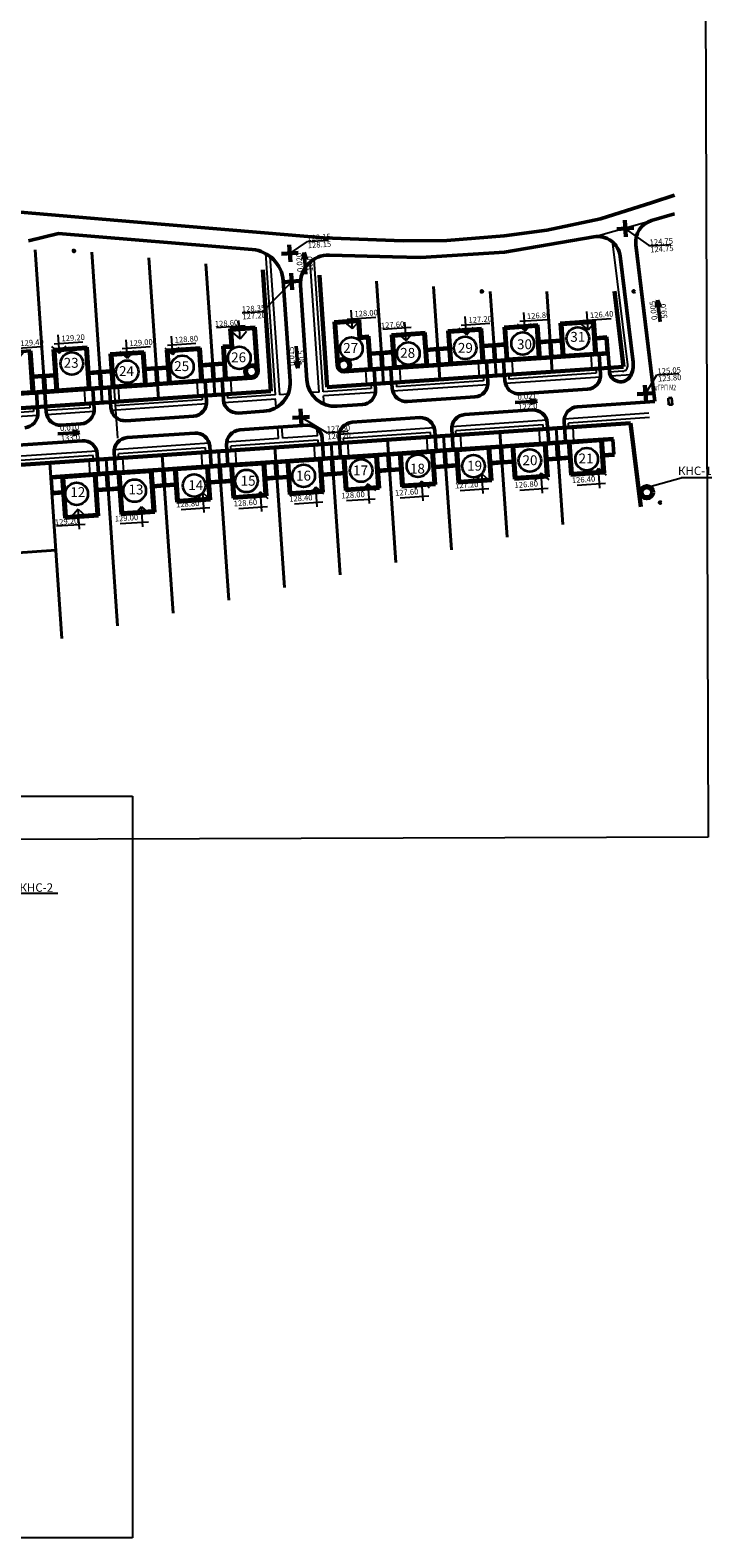
# Model space of a CAD drawing. Units: millimetres. Extents: x -40208 to 6395, y -40372 to 3893.
# Drawn here: x 1653 to 1895, y 614 to 1149 of the extents above; entities that cross this region are included whole.
import ezdxf

# ---------------------------------------------------------------- set-up
doc = ezdxf.new("R2010")
doc.units = ezdxf.units.MM
for name, color, linetype, lineweight in [('Верт.', 152, 'Continuous', 60), ('Газ 1', 7, 'Continuous', 35), ('Границы  уч.', 42, 'Continuous', 40), ('Дороги', 7, 'Continuous', 50), ('Застройка', 7, 'Continuous', 60), ('Застройка 10', 7, 'Continuous', 50), ('Красн. лин.', 1, 'Continuous', 60), ('Поз.', 7, 'Continuous', 35), ('Проезды', 7, 'Continuous', 50)]:
    doc.layers.add(name, color=color, linetype=linetype, lineweight=lineweight)
for name, color, linetype in [('Жил. дом 1', 7, 'Continuous'), ('Отметки', 6, 'Continuous'), ('Площад.', 42, 'Continuous'), ('СЪЕМКА 1', 7, 'Continuous'), ('СЪЕМКА 2', 7, 'Continuous'), ('Тротуар', 7, 'Continuous')]:
    doc.layers.add(name, color=color, linetype=linetype)
doc.styles.get("Standard").update_dxf_attribs({"font": 'TIMES.TTF'})
picture_1 = doc.add_image_def('image1.tif', size_in_pixel=(8283, 16136))
picture_2 = doc.add_image_def('image2.tif', size_in_pixel=(11714, 22748))

# ---------------------------------------------------------------- blocks, each defined once
blk = doc.blocks.new('Дом блок.')
at = {"layer": 'Застройка 10'}
for p, q in [((1680.09, 991.77), (1660.14, 990.41)), ((1664.15, 990.3), (1660.35, 990.04)), ((1660.71, 984.81), (1660.35, 990.04)), ((1664.13, 990.68), (1664.95, 978.71)), ((1675.63, 990.96), (1664.67, 990.21)), ((1664.67, 990.21), (1665.42, 979.25)), ((1675.63, 990.96), (1676.37, 980)), ((1676.1, 991.5), (1676.92, 979.53)), ((1679.93, 991.38), (1676.13, 991.12)), ((1680.28, 986.15), (1679.93, 991.38)), ((1664.54, 984.7), (1660.55, 984.42)), ((1664.51, 985.07), (1660.71, 984.81)), ((1680.28, 986.15), (1676.48, 985.89)), ((1680.5, 985.79), (1676.51, 985.51)), ((1676.92, 979.53), (1664.95, 978.71)), ((1676.37, 980), (1665.42, 979.25))]:
    blk.add_line(p, q, dxfattribs=at)
blk = doc.blocks.new('Перекрестье')
at = {"layer": 'Верт.'}
for p, q in [((1566.18, 1057.26), (1561.9, 1053.05)), ((1561.93, 1057.29), (1566.14, 1053.01))]:
    blk.add_line(p, q, dxfattribs=at)
blk = doc.blocks.new('Уклоноуказатель')
at = {"layer": 'Отметки', "lineweight": 50}
for q in [(1309.15, 836.9), (1304.96, 833.65), (1305.91, 832.71)]:
    blk.add_line((1303.67, 831.41), q, dxfattribs=at)
blk = doc.blocks.new('0.00')
at = {"layer": 'Отметки'}
for p, q in [((1340.85, 961.72), (1340.85, 968.22)), ((1340.85, 961.71), (1338.34, 964.22)), ((1339.21, 965.22), (1349.35, 965.22)), ((1340.85, 961.71), (1343.36, 964.22))]:
    blk.add_line(p, q, dxfattribs=at)

msp = doc.modelspace()

# ---------------------------------------------------------------- linework, layer by layer
at = {"layer": 'Газ 1'}
for p, q in [((1880.445, 1018.37), (1879.241, 1018.313)), ((1879.375, 1015.898), (1879.241, 1018.313)), ((1880.579, 1015.955), (1879.375, 1015.898)), ((1880.579, 1015.955), (1880.445, 1018.37))]:
    msp.add_line(p, q, dxfattribs=at)
at = {"layer": 'Границы  уч.'}
for p, q in [((1658.433, 1015.351), (1654.639, 1070.873)), ((1678.386, 1016.714), (1674.741, 1070.059)), ((1698.34, 1018.078), (1694.928, 1068.007)), ((1718.293, 1019.441), (1715.115, 1065.955)), ((1778.154, 1023.532), (1775.675, 1059.8)), ((1798.107, 1024.895), (1795.858, 1057.814)), ((1818.061, 1026.259), (1816.021, 1056.105)), ((1838.014, 1027.622), (1836.068, 1056.109)), ((1802.235, 964.494), (1799.471, 1004.942)), ((1821.975, 968.976), (1819.424, 1006.305)), ((1841.715, 973.457), (1839.378, 1007.669)), ((1743.004, 951.183), (1739.61, 1000.851)), ((1762.745, 955.659), (1759.564, 1002.215)), ((1782.494, 960.012), (1779.517, 1003.578)), ((1664.052, 933.121), (1659.796, 995.397)), ((1683.792, 937.603), (1679.759, 996.631)), ((1703.533, 942.085), (1699.703, 998.124)), ((1723.264, 946.707), (1719.657, 999.488)), ((1661.919, 964.337), (1628.187, 962.032))]:
    msp.add_line(p, q, dxfattribs=at)
at = {"layer": 'Дороги'}
for p, q in [((1689.472, 1080.762), (1600.106, 1088.446)), ((1855.142, 1081.865), (1873.476, 1087.648)), ((1873.476, 1087.648), (1881.388, 1090.244)), ((1689.472, 1080.762), (1735.965, 1076.85)), ((1836.069, 1077.804), (1855.142, 1081.865)), ((1873.22, 1081.276), (1881.388, 1083.69)), ((1881.378, 1083.688), (1881.388, 1083.69)), ((1652.319, 1074.068), (1662.88, 1076.7)), ((1731.621, 1070.968), (1662.88, 1076.7)), ((1735.965, 1076.85), (1756.826, 1075.095)), ((1756.826, 1075.095), (1785.086, 1074.023)), ((1800.626, 1074.218), (1820.887, 1075.885)), ((1820.887, 1075.885), (1836.069, 1077.804)), ((1821.078, 1070.031), (1852.791, 1075.479)), ((1785.086, 1074.023), (1800.626, 1074.218)), ((1791.394, 1068.11), (1821.078, 1070.031)), ((1874.426, 1017.08), (1867.631, 1072.658)), ((1781.333, 1068.382), (1758.961, 1068.987)), ((1781.333, 1068.382), (1791.394, 1068.11)), ((1866.678, 1031.011), (1862.086, 1068.565)), ((1745.026, 1024.275), (1742.597, 1059.828)), ((1751.012, 1024.684), (1748.714, 1058.309)), ((1850.545, 1021.462), (1826.438, 1019.815)), ((1770.731, 1016.008), (1761.671, 1015.389)), ((1810.638, 1018.735), (1786.531, 1017.088)), ((1874.426, 1017.08), (1846.882, 1015.198)), ((1710.87, 1011.918), (1686.764, 1010.27)), ((1735.731, 1013.616), (1726.671, 1012.997)), ((1791.012, 1011.38), (1767.068, 1009.744)), ((1830.919, 1014.107), (1806.975, 1012.471)), ((1670.964, 1009.191), (1663.799, 1008.701)), ((1711.198, 1005.926), (1687.254, 1004.29)), ((1751.105, 1008.653), (1727.161, 1007.017)), ((1671.291, 1003.199), (1629.649, 1000.353))]:
    msp.add_line(p, q, dxfattribs=at)
for centre in [(1668.386, 1070.467), (1813.079, 1056.105), (1866.869, 1056.114), (1876.221, 981.291)]:
    msp.add_circle(centre, 0.236, dxfattribs=at)
for centre, radius, start, end in [((1875.572, 1073.629), 8, 107.09254, 186.9703), ((1854.146, 1067.595), 8, 6.9703, 99.74679), ((1730.624, 1059.01), 12, 3.90914, 85.23413), ((1758.691, 1058.991), 10, 88.45064, 183.90914), ((1858.737, 1030.041), 8, 330.80229, 6.9703), ((1858.737, 1030.041), 8, 330.80229, 6.9703), ((1735.049, 1023.593), 10, 273.90914, 3.90914), ((1760.989, 1025.366), 10, 183.90914, 273.90914)]:
    msp.add_arc(centre, radius, start, end, dxfattribs=at)
at = {"layer": 'Жил. дом 1'}
for p, q in [((1865.72, 1026.138), (1865.356, 1025.547)), ((1679.927, 991.38), (1680.306, 991.406))]:
    msp.add_line(p, q, dxfattribs=at)
at = {"layer": 'Застройка', "lineweight": 70}
msp.add_circle((1871.535, 984.919), 2, dxfattribs=at)
at = {"layer": 'Застройка 10'}
for p, q in [((1723.709, 1042.865), (1732.688, 1043.478)), ((1724.118, 1036.879), (1723.709, 1042.865)), ((1724.253, 1042.391), (1732.214, 1042.935)), ((1724.662, 1036.405), (1724.253, 1042.391)), ((1733.142, 1029.356), (1732.214, 1042.935)), ((1733.752, 1027.915), (1732.688, 1043.478)), ((1760.623, 1045.387), (1769.602, 1046.001)), ((1761.686, 1029.824), (1760.623, 1045.387)), ((1761.167, 1044.913), (1769.128, 1045.457)), ((1762.094, 1031.334), (1761.167, 1044.913)), ((1769.537, 1039.471), (1769.128, 1045.457)), ((1770.011, 1040.015), (1769.602, 1046.001)), ((1840.846, 1044.855), (1852.818, 1045.673)), ((1841.664, 1032.883), (1840.846, 1044.855)), ((1841.389, 1044.381), (1852.344, 1045.13)), ((1842.138, 1033.427), (1841.389, 1044.381)), ((1853.092, 1034.175), (1852.344, 1045.13)), ((1853.636, 1033.701), (1852.818, 1045.673)), ((1769.537, 1039.471), (1772.53, 1039.676)), ((1770.011, 1040.015), (1773.004, 1040.219)), ((1773.279, 1028.721), (1772.53, 1039.676)), ((1773.822, 1028.247), (1773.004, 1040.219)), ((1837.264, 1038.597), (1841.255, 1038.869)), ((1837.48, 1038.23), (1841.281, 1038.49)), ((1837.48, 1038.23), (1837.837, 1033.003)), ((1853.227, 1039.687), (1857.407, 1039.973)), ((1853.253, 1039.308), (1857.054, 1039.568)), ((1857.054, 1039.568), (1857.411, 1034.34)), ((1857.407, 1039.973), (1857.816, 1033.987)), ((1641.107, 1034.213), (1653.079, 1035.031)), ((1653.558, 1020.54), (1652.605, 1034.488)), ((1654.101, 1020.066), (1653.079, 1035.031)), ((1661.06, 1035.577), (1673.032, 1036.395)), ((1662.083, 1020.612), (1661.06, 1035.577)), ((1661.604, 1035.103), (1672.558, 1035.851)), ((1662.557, 1021.155), (1661.604, 1035.103)), ((1673.511, 1021.904), (1672.558, 1035.851)), ((1674.055, 1021.43), (1673.032, 1036.395)), ((1721.125, 1036.674), (1724.118, 1036.879)), ((1721.943, 1024.702), (1721.125, 1036.674)), ((1721.669, 1036.2), (1724.662, 1036.405)), ((1722.417, 1025.246), (1721.669, 1036.2)), ((1773.413, 1034.233), (1777.404, 1034.506)), ((1773.439, 1033.854), (1777.24, 1034.114)), ((1777.24, 1034.114), (1777.597, 1028.886)), ((1837.673, 1032.61), (1857.816, 1033.987)), ((1837.837, 1033.003), (1841.638, 1033.262)), ((1842.138, 1033.427), (1853.092, 1034.175)), ((1853.61, 1034.08), (1857.411, 1034.34)), ((1653.692, 1026.052), (1657.683, 1026.325)), ((1657.683, 1026.325), (1661.674, 1026.598)), ((1673.646, 1027.416), (1677.636, 1027.689)), ((1673.672, 1027.037), (1677.473, 1027.297)), ((1677.473, 1027.297), (1677.83, 1022.069)), ((1717.543, 1030.416), (1721.534, 1030.688)), ((1717.759, 1030.049), (1721.56, 1030.309)), ((1717.759, 1030.049), (1718.116, 1024.822)), ((1764.245, 1027.593), (1777.813, 1028.52)), ((1765.685, 1028.202), (1773.279, 1028.721)), ((1773.796, 1028.626), (1777.597, 1028.886)), ((1653.718, 1025.673), (1657.519, 1025.933)), ((1657.519, 1025.933), (1657.877, 1020.705)), ((1657.898, 1025.959), (1661.7, 1026.219)), ((1657.898, 1025.959), (1658.256, 1020.731)), ((1658.092, 1020.339), (1678.046, 1021.703)), ((1658.256, 1020.731), (1662.057, 1020.991)), ((1662.557, 1021.155), (1673.511, 1021.904)), ((1674.029, 1021.809), (1677.83, 1022.069)), ((1717.952, 1024.43), (1731.521, 1025.357)), ((1718.116, 1024.822), (1721.917, 1025.081)), ((1722.417, 1025.246), (1730.01, 1025.765)), ((1638.139, 1018.976), (1658.092, 1020.339)), ((1642.603, 1019.792), (1653.558, 1020.54)), ((1654.075, 1020.445), (1657.877, 1020.705)), ((1680.091, 991.772), (1660.137, 990.409)), ((1664.154, 990.302), (1660.353, 990.043)), ((1660.71, 984.815), (1660.353, 990.043)), ((1664.128, 990.682), (1665.151, 975.716)), ((1675.626, 990.956), (1664.672, 990.208)), ((1664.672, 990.208), (1665.625, 976.26)), ((1675.626, 990.956), (1676.579, 977.009)), ((1676.1, 991.5), (1677.123, 976.535)), ((1679.927, 991.38), (1676.126, 991.121)), ((1680.284, 986.152), (1679.927, 991.38)), ((1700.044, 993.136), (1680.091, 991.772)), ((1684.107, 991.666), (1680.306, 991.406)), ((1680.663, 986.178), (1680.306, 991.406)), ((1684.081, 992.045), (1685.104, 977.08)), ((1695.579, 992.32), (1684.625, 991.571)), ((1684.625, 991.571), (1685.578, 977.624)), ((1695.579, 992.32), (1696.533, 978.372)), ((1696.054, 992.863), (1697.076, 977.898)), ((1699.881, 992.744), (1696.079, 992.484)), ((1700.238, 987.516), (1699.881, 992.744)), ((1664.537, 984.696), (1660.546, 984.423)), ((1664.511, 985.075), (1660.71, 984.815)), ((1680.284, 986.152), (1676.483, 985.893)), ((1680.5, 985.786), (1676.509, 985.514)), ((1684.49, 986.059), (1680.5, 985.786)), ((1684.465, 986.438), (1680.663, 986.178)), ((1700.238, 987.516), (1696.437, 987.256)), ((1700.453, 987.15), (1696.463, 986.877)), ((1696.533, 978.372), (1685.578, 977.624)), ((1677.123, 976.535), (1665.151, 975.716)), ((1676.579, 977.009), (1665.625, 976.26)), ((1697.076, 977.898), (1685.104, 977.08))]:
    msp.add_line(p, q, dxfattribs=at)
for centre, radius, start, end in [((1764.081, 1029.987), 2.4, 93.90914, 273.90914), ((1764.081, 1029.987), 1.89, 93.90914, 273.90914), ((1764.081, 1029.987), 2.4, 273.90914, 93.90914), ((1764.081, 1029.987), 1.89, 273.90914, 93.90914), ((1731.357, 1027.751), 2.4, 93.90914, 273.90914), ((1731.357, 1027.751), 1.89, 93.90914, 273.90914), ((1731.357, 1027.751), 2.4, 273.90914, 93.90914), ((1731.357, 1027.751), 1.89, 273.90914, 93.90914), ((1764.081, 1029.987), 2.4, 183.90914, 273.90914)]:
    msp.add_arc(centre, radius, start, end, dxfattribs=at)
at = {"layer": 'Красн. лин.'}
for p, q in [((1738.247, 1020.805), (1735.307, 1063.824)), ((1758.2, 1022.168), (1755.489, 1061.851)), ((1863.294, 1029.35), (1860.011, 1056.205)), ((1863.294, 1029.35), (1758.2, 1022.168)), ((1738.247, 1020.805), (1619.876, 1012.716)), ((1865.725, 1009.469), (1626.135, 993.097)), ((1869.36, 979.734), (1865.725, 1009.469))]:
    msp.add_line(p, q, dxfattribs=at)
at = {"layer": 'Отметки'}
for p, q in [((1872.627, 1072.287), (1863.905, 1078.411)), ((1744.936, 1069.598), (1751.214, 1073.806)), ((1751.214, 1073.806), (1758.626, 1074.312)), ((1872.3, 1072.265), (1880.038, 1072.794)), ((1735.423, 1049.06), (1745.62, 1059.583)), ((1728.011, 1048.554), (1735.423, 1049.06)), ((1718.977, 1043.347), (1729.098, 1044.039)), ((1727.277, 1039.365), (1726.834, 1045.85)), ((1777.863, 1042.758), (1787.983, 1043.449)), ((1786.162, 1038.776), (1785.719, 1045.261)), ((1727.277, 1039.356), (1724.603, 1041.688)), ((1727.277, 1039.356), (1729.609, 1042.03)), ((1786.163, 1038.767), (1783.489, 1041.099)), ((1786.163, 1038.767), (1788.494, 1041.441)), ((1871.064, 1019.857), (1875.084, 1026.52)), ((1875.084, 1026.52), (1882.822, 1027.049)), ((1682.51, 1022.519), (1683.772, 1004.052)), ((1748.905, 1011.509), (1758.128, 1006.017)), ((1758.128, 1006.017), (1765.54, 1006.523)), ((1791.69, 988.855), (1789.358, 986.181)), ((1791.69, 988.855), (1794.364, 986.523)), ((1792.168, 981.862), (1791.69, 988.855)), ((1812.974, 991.439), (1810.643, 988.765)), ((1812.974, 991.439), (1815.648, 989.107)), ((1813.452, 984.447), (1812.974, 991.439)), ((1834.106, 991.633), (1831.774, 988.959)), ((1834.106, 991.633), (1836.78, 989.301)), ((1834.584, 984.641), (1834.106, 991.633)), ((1854.423, 993.344), (1852.091, 990.67)), ((1854.423, 993.344), (1857.097, 991.013)), ((1854.9, 986.352), (1854.423, 993.344)), ((1714.03, 984.719), (1711.698, 982.045)), ((1714.03, 984.719), (1716.704, 982.387)), ((1714.508, 977.727), (1714.03, 984.719)), ((1734.508, 985.094), (1732.176, 982.42)), ((1734.508, 985.094), (1737.182, 982.762)), ((1734.986, 978.102), (1734.508, 985.094)), ((1754.165, 986.728), (1751.833, 984.054)), ((1754.165, 986.728), (1756.839, 984.396)), ((1754.643, 979.735), (1754.165, 986.728)), ((1772.689, 987.873), (1770.357, 985.2)), ((1772.689, 987.873), (1775.363, 985.542)), ((1773.167, 980.881), (1772.689, 987.873)), ((1784.067, 982.937), (1794.188, 983.629)), ((1805.352, 985.522), (1815.472, 986.213)), ((1826.483, 985.716), (1836.604, 986.407)), ((1846.8, 987.427), (1856.921, 988.119)), ((1669.823, 978.885), (1667.491, 976.211)), ((1669.823, 978.885), (1672.497, 976.553)), ((1670.301, 971.892), (1669.823, 978.885)), ((1692.338, 979.709), (1690.006, 977.035)), ((1692.338, 979.709), (1695.012, 977.377)), ((1692.816, 972.716), (1692.338, 979.709)), ((1706.407, 978.802), (1716.528, 979.493)), ((1726.885, 979.177), (1737.006, 979.868)), ((1746.542, 980.81), (1756.663, 981.502)), ((1765.066, 981.956), (1775.187, 982.648)), ((1662.2, 972.968), (1672.321, 973.659)), ((1684.715, 973.791), (1694.836, 974.483))]:
    msp.add_line(p, q, dxfattribs=at)
at = {"layer": 'Площад.'}
msp.add_line((1852.791, 1075.479), (1873.22, 1081.276), dxfattribs=at)
at = {"layer": 'Поз.', "lineweight": -3}
for p, q in [((1872.243, 986.789), (1883.751, 989.985)), ((1894.589, 990.004), (1883.751, 989.985)), ((1662.657, 842.621), (1647.091, 842.621))]:
    msp.add_line(p, q, dxfattribs=at)
at = {"layer": 'Поз.'}
for centre in [(1847.07, 1039.426), (1766.761, 1035.887), (1786.961, 1034.13), (1807.114, 1036.086), (1827.504, 1037.665), (1667.623, 1030.601), (1687.25, 1027.666), (1706.816, 1029.427), (1727.014, 1032.56), (1830.048, 996.189), (1850.2, 996.694), (1749.829, 990.762), (1770.264, 992.597), (1790.372, 994.314), (1810.072, 994.192), (1689.9, 985.483), (1710.993, 987.322), (1729.592, 988.912), (1669.343, 984.382)]:
    msp.add_circle(centre, 4, dxfattribs=at)
at = {"layer": 'Проезды'}
for p, q in [((1854.634, 1033.769), (1855.111, 1026.785)), ((1857.816, 1033.986), (1858.238, 1027.817)), ((1774.82, 1028.315), (1775.297, 1021.331)), ((1780.806, 1028.724), (1781.283, 1021.74)), ((1814.727, 1031.042), (1815.204, 1024.058)), ((1820.713, 1031.451), (1821.19, 1024.467)), ((1675.053, 1021.497), (1675.53, 1014.514)), ((1681.039, 1021.906), (1681.516, 1014.923)), ((1714.959, 1024.224), (1715.437, 1017.241)), ((1720.946, 1024.633), (1721.423, 1017.65)), ((1655.081, 1020.133), (1655.558, 1013.15)), ((1658.074, 1020.337), (1658.551, 1013.353)), ((1796.819, 999.749), (1796.341, 1006.732)), ((1802.805, 1000.158), (1802.327, 1007.142)), ((1836.725, 1002.476), (1836.248, 1009.459)), ((1842.712, 1002.885), (1842.234, 1009.869)), ((1717.005, 994.295), (1716.527, 1001.279)), ((1722.991, 994.704), (1722.513, 1001.688)), ((1756.912, 997.022), (1756.434, 1004.006)), ((1762.898, 997.431), (1762.42, 1004.415)), ((1677.098, 991.568), (1676.621, 998.552)), ((1683.084, 991.977), (1682.607, 998.961))]:
    msp.add_line(p, q, dxfattribs=at)
for centre, radius, start, end in [((1850.123, 1026.444), 5, 273.90914, 3.90914), ((1862.229, 1028.089), 4, 183.90914, 330.80229), ((1770.309, 1020.99), 5, 273.90914, 3.90914), ((1786.272, 1022.081), 5, 183.90914, 273.90914), ((1810.216, 1023.717), 5, 273.90914, 3.90914), ((1826.178, 1024.808), 5, 183.90914, 273.90914), ((1710.448, 1016.9), 5, 273.90914, 3.90914), ((1726.411, 1017.991), 5, 183.90914, 273.90914), ((1650.57, 1012.809), 5, 273.90914, 3.90914), ((1663.539, 1013.694), 5, 183.90914, 273.90914), ((1670.541, 1014.173), 5, 273.90914, 3.90914), ((1686.504, 1015.264), 5, 183.90914, 273.90914), ((1791.353, 1006.392), 5, 3.90914, 93.90914), ((1807.316, 1007.482), 5, 93.90914, 183.90914), ((1831.26, 1009.119), 5, 3.90914, 93.90914), ((1847.223, 1010.209), 5, 93.90914, 183.90914), ((1711.539, 1000.938), 5, 3.90914, 93.90914), ((1727.502, 1002.028), 5, 93.90914, 183.90914), ((1751.446, 1003.665), 5, 3.90914, 93.90914), ((1767.409, 1004.755), 5, 93.90914, 183.90914), ((1671.632, 998.211), 5, 3.90914, 93.90914), ((1687.595, 999.301), 5, 93.90914, 183.90914)]:
    msp.add_arc(centre, radius, start, end, dxfattribs=at)
at = {"layer": 'Тротуар'}
for p, q in [((1739.846, 1019.41), (1736.422, 1069.517)), ((1864.779, 1030.059), (1859.409, 1073.983)), ((1741.342, 1019.513), (1737.996, 1068.479)), ((1755.31, 1020.467), (1752.16, 1066.563)), ((1756.806, 1020.569), (1753.593, 1067.593)), ((1823.706, 1031.655), (1824.047, 1026.668)), ((1851.641, 1033.564), (1851.982, 1028.577)), ((1771.827, 1028.11), (1772.168, 1023.123)), ((1783.799, 1028.928), (1784.14, 1023.941)), ((1811.734, 1030.837), (1812.075, 1025.85)), ((1822.55, 1026.565), (1822.652, 1025.069)), ((1853.58, 1027.182), (1822.652, 1025.069)), ((1853.478, 1028.679), (1853.58, 1027.182)), ((1862.93, 1027.821), (1858.259, 1027.502)), ((1865.922, 1026.522), (1858.796, 1026.035)), ((1672.06, 1021.293), (1672.4, 1016.304)), ((1672.06, 1021.293), (1672.4, 1016.305)), ((1684.032, 1022.111), (1684.372, 1017.123)), ((1684.032, 1022.111), (1684.372, 1017.123)), ((1711.966, 1024.02), (1712.307, 1019.032)), ((1723.939, 1024.838), (1724.279, 1019.85)), ((1773.766, 1021.728), (1756.806, 1020.569)), ((1773.664, 1023.225), (1773.766, 1021.728)), ((1815.172, 1023.054), (1781.452, 1020.75)), ((1782.643, 1023.838), (1782.746, 1022.342)), ((1813.673, 1024.455), (1782.746, 1022.342)), ((1813.571, 1025.952), (1813.673, 1024.455)), ((1855.078, 1025.781), (1821.359, 1023.477)), ((1658.074, 1020.337), (1658.415, 1015.349)), ((1673.897, 1016.407), (1673.999, 1014.91)), ((1673.897, 1016.407), (1673.999, 1014.911)), ((1715.404, 1016.237), (1681.685, 1013.933)), ((1682.876, 1017.021), (1682.978, 1015.524)), ((1682.876, 1017.02), (1682.978, 1015.524)), ((1713.906, 1017.638), (1682.978, 1015.524)), ((1713.804, 1019.134), (1713.906, 1017.638)), ((1739.948, 1017.914), (1721.592, 1016.66)), ((1722.783, 1019.748), (1722.885, 1018.251)), ((1739.846, 1019.41), (1722.885, 1018.251)), ((1740.106, 1014.988), (1739.906, 1017.911)), ((1744.266, 1019.712), (1741.342, 1019.513)), ((1755.31, 1020.467), (1752.386, 1020.267)), ((1775.265, 1020.327), (1756.908, 1019.073)), ((1757.108, 1016.149), (1756.908, 1019.073)), ((1655.626, 1012.152), (1620.048, 1009.721)), ((1654.027, 1013.546), (1635.589, 1012.286)), ((1653.925, 1015.043), (1654.027, 1013.546)), ((1673.999, 1014.911), (1658.517, 1013.853)), ((1675.497, 1013.51), (1658.72, 1012.363)), ((1836.079, 1010.45), (1802.36, 1008.146)), ((1872.267, 1012.923), (1842.267, 1010.873)), ((1872.454, 1011.432), (1843.765, 1009.472)), ((1740.902, 1003.946), (1740.63, 1007.937)), ((1742.399, 1004.049), (1742.126, 1008.039)), ((1754.769, 1004.894), (1742.399, 1004.049)), ((1754.769, 1004.894), (1754.587, 1007.555)), ((1796.172, 1007.723), (1762.453, 1005.419)), ((1794.879, 1006.131), (1763.951, 1004.018)), ((1794.981, 1004.635), (1794.879, 1006.131)), ((1834.786, 1008.858), (1803.858, 1006.745)), ((1803.96, 1005.248), (1803.858, 1006.745)), ((1805.798, 1000.362), (1805.457, 1005.351)), ((1833.732, 1002.271), (1833.392, 1007.26)), ((1834.888, 1007.362), (1834.786, 1008.858)), ((1843.867, 1007.975), (1843.765, 1009.472)), ((1845.705, 1003.089), (1845.364, 1008.078)), ((1676.452, 999.542), (1624.434, 995.988)), ((1716.358, 1002.269), (1682.639, 999.965)), ((1715.065, 1000.677), (1684.137, 998.564)), ((1715.167, 999.181), (1715.065, 1000.677)), ((1740.902, 1003.946), (1722.546, 1002.692)), ((1754.972, 1003.404), (1724.044, 1001.291)), ((1724.146, 999.794), (1724.044, 1001.291)), ((1725.984, 994.908), (1725.643, 999.897)), ((1753.919, 996.817), (1753.578, 1001.806)), ((1755.074, 1001.908), (1754.972, 1003.404)), ((1764.053, 1002.521), (1763.951, 1004.018)), ((1765.891, 997.635), (1765.55, 1002.624)), ((1793.826, 999.544), (1793.485, 1004.533)), ((1675.158, 997.95), (1624.537, 994.491)), ((1674.105, 991.363), (1673.764, 996.352)), ((1675.26, 996.454), (1675.158, 997.95)), ((1684.239, 997.068), (1684.137, 998.564)), ((1686.077, 992.181), (1685.736, 997.17)), ((1714.012, 994.09), (1713.671, 999.079))]:
    msp.add_line(p, q, dxfattribs=at)
msp.add_arc((1862.794, 1029.817), 2, 273.90914, 6.9703, dxfattribs=at)

# ---------------------------------------------------------------- block references
at = {"layer": 'Верт.'}
for p, rotation in [((1644.945, -795.507), 49.33066009304203), ((1525.977, -804.333), 49.33066009304203), ((1526.659, -814.31), 49.33066009304203), ((1652.105, -854.075), 49.3306600930419), ((1529.946, -862.421), 49.33066009304176)]:
    msp.add_blockref('Перекрестье', p, dxfattribs=dict(at, rotation=rotation))
at = {"layer": 'Застройка', "rotation": 180}
for p in [(3477.857, 2021.656), (3497.811, 2023.019), (3457.904, 2020.292), (3358.136, 2013.475), (3378.09, 2014.838)]:
    msp.add_blockref('Дом блок.', p, dxfattribs=at)
at = {"layer": 'Застройка'}
for p in [(119.721, 8.181), (139.674, 9.544), (159.628, 10.908), (179.581, 12.271), (39.907, 2.727), (59.86, 4.09), (79.814, 5.454), (99.767, 6.817)]:
    msp.add_blockref('Дом блок.', p, dxfattribs=at)
at = {"layer": 'Отметки'}
for name, p, rotation in [('Уклоноуказатель', (1980.281, 2598.927), 228.9090000000046), ('Уклоноуказатель', (2023.622, 2592.093), 231.9700000000041), ('0.00', (494.993, -7.955), 3.909000000000036), ('0.00', (535.444, -10.149), 3.909000000000036), ('0.00', (556.166, -8.747), 3.90899999999998), ('0.00', (578.516, -8.417), 3.90899999999998), ('0.00', (376.511, -18.361), 3.909000000000036), ('0.00', (391.098, -16.674), 3.909000000000036), ('0.00', (415.161, -18.375), 3.909000000000036), ('0.00', (431.242, -17.162), 3.909000000000036), ('Уклоноуказатель', (1517.48, -500.058), 48.90900000000015), ('Уклоноуказатель', (3361.582, 786.994), 138.9090000000045), ('Уклоноуказатель', (3199.362, 775.909), 138.9090000000047)]:
    msp.add_blockref(name, p, dxfattribs=dict(at, rotation=rotation))

# ---------------------------------------------------------------- texts
at = {"layer": 'Газ 1', "width": 0.7}
msp.add_text('шГРП N2', height=2, rotation=359.40226, dxfattribs=at).set_placement((1873.763, 1021.113))
at = {"layer": 'Отметки', "char_height": 2, "width": 8.69972, "attachment_point": 1}
for s, insert, rotation in [('128.15', (1751.035, 1076.038), 3.909), ('124.75', (1872.447, 1074.52), 3.909), ('0.020', (1747.604, 1062.94), 93.909), ('128.15', (1751.214, 1073.415), 3.909), ('124.75', (1872.627, 1071.897), 3.909), ('10.0', (1751.186, 1063.231), 93.909), ('128.35', (1727.832, 1050.786), 3.909), ('127.20', (1728.011, 1048.164), 3.909), ('128.00', (1767.765, 1049.113), 3.909), ('126.80', (1828.938, 1048.321), 3.909), ('126.40', (1851.288, 1048.651), 3.909), ('0.005', (1873.296, 1045.872), 96.97), ('59.0', (1876.858, 1046.354), 96.97), ('128.60', (1718.259, 1045.574), 3.909), ('127.60', (1777.144, 1044.985), 3.909), ('127.20', (1808.216, 1046.92), 3.909), ('129.40', (1649.284, 1038.708), 3.909), ('129.20', (1663.87, 1040.394), 3.909), ('129.00', (1687.933, 1038.694), 3.909), ('128.80', (1704.014, 1039.906), 3.909), ('0.015', (1744.744, 1029.654), 93.909), ('50.5', (1748.326, 1029.945), 93.909), ('125.05', (1875.231, 1028.775), 3.909), ('123.80', (1875.41, 1026.152), 3.909), ('0.021', (1825.595, 1019.671), 3.909), ('122.0', (1825.885, 1016.089), 3.909), ('0.010', (1663.375, 1008.586), 3.909), ('133.0', (1663.666, 1005.004), 3.909), ('127.60', (1757.949, 1008.249), 3.909), ('126.20', (1758.128, 1005.627), 3.909), ('126.80', (1824.551, 988.427), 3.909), ('126.40', (1844.868, 990.139), 3.909), ('128.40', (1744.611, 983.522), 3.909), ('128.00', (1763.135, 984.668), 3.909), ('127.60', (1782.135, 985.649), 3.909), ('127.20', (1803.42, 988.233), 3.909), ('128.80', (1704.476, 981.514), 3.909), ('128.60', (1724.953, 981.889), 3.909), ('129.20', (1661.555, 975.251), 3.909), ('129.00', (1682.783, 976.503), 3.909)]:
    msp.add_mtext(s, dxfattribs=dict(at, insert=insert, rotation=rotation))
at = {"layer": 'Поз.', "attachment_point": 1}
for s, insert, char_height, width in [('27', (1763.88, 1037.843), 3.5, 5.4258), ('29', (1804.536, 1037.861), 3.5, 5.4258), ('30', (1825.495, 1039.146), 3.5, 5.4258), ('31', (1844.395, 1041.763), 3.5, 5.4258), ('23', (1664.742, 1032.558), 3.5, 5.4258), ('26', (1724.133, 1034.516), 3.5, 5.4258), ('28', (1784.08, 1036.086), 3.5, 5.4258), ('24', (1684.369, 1029.622), 3.5, 5.4258), ('25', (1703.935, 1031.383), 3.5, 5.4258), ('18', (1787.536, 995.059), 3.5, 5.4258), ('19', (1807.815, 996.091), 3.5, 5.4258), ('20', (1827.449, 998.023), 3.5, 5.4258), ('21', (1847.319, 998.65), 3.5, 5.4258), ('14', (1708.931, 989.207), 3.5, 5.4258), ('15', (1727.492, 990.748), 3.5, 5.4258), ('{\\Fspds|c204;КНС-1}', (1882.581, 994.04), 3, 6.70918), ('12', (1667.097, 986.727), 3.5, 5.4258), ('13', (1687.734, 987.649), 3.5, 5.4258), ('{\\Fspds|c204;КНС-2}', (1649.053, 846.287), 3, 6.70918)]:
    msp.add_mtext(s, dxfattribs=dict(at, insert=insert, char_height=char_height, width=width))
at = {"layer": 'Тротуар', "char_height": 3.5, "width": 5.4258, "attachment_point": 1}
for s, insert in [('17', (1767.362, 994.418)), ('16', (1747.124, 992.568))]:
    msp.add_mtext(s, dxfattribs=dict(at, insert=insert))

# ---------------------------------------------------------------- referenced raster images: frames only (the image files are external)
at = {"layer": 'СЪЕМКА 1', "color": 255, "lineweight": -3}
image = msp.add_image(picture_1, insert=(1176.82, 877.224), size_in_units=(262.985, 512.318), rotation=-90, dxfattribs=at)
image.dxf.flags = 11
at = {"layer": 'СЪЕМКА 2', "color": 255}
image = msp.add_image(picture_2, insert=(1893.241, 862.617), size_in_units=(371.92, 722.249), rotation=90.171, dxfattribs=at)

doc.saveas('drawing.dxf')
